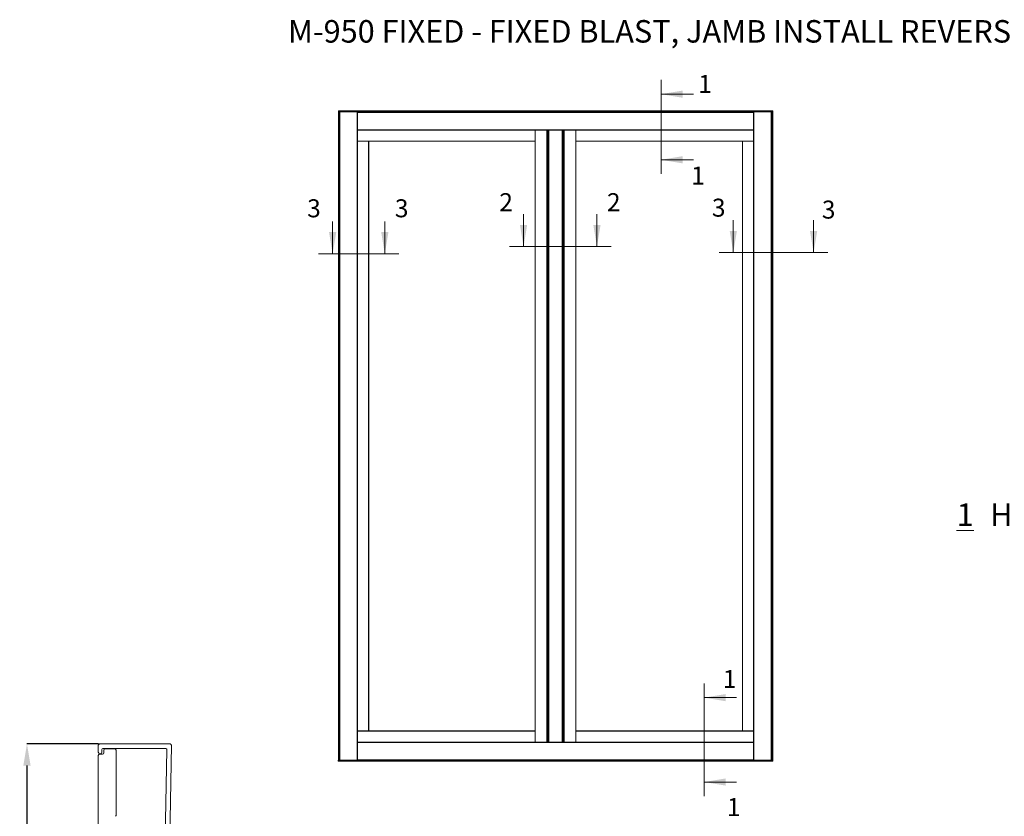
# Model space of a CAD drawing. Units: inches. Extents: x 12.8 to 102.3, y 13.1 to 83.2.
# Drawn here: x 12.8 to 67.4, y 39 to 83.2 of the extents above; entities that cross this region are included whole.
import ezdxf

# ---------------------------------------------------------------- set-up
doc = ezdxf.new("R2010")
doc.units = ezdxf.units.IN
doc.header["$LTSCALE"] = 10
doc.header["$MEASUREMENT"] = 0
doc.header["$PDSIZE"] = -1
doc.styles.add('SLDTEXTSTYLE0', font='TXT', dxfattribs={"width": 0.605})
doc.dimstyles.new('SLDDIMSTYLE0', dxfattribs={"dimtxt": 0.808919, "dimasz": 1.2, "dimexe": 0, "dimexo": 0.0625, "dimgap": 0.20223, "dimtad": 0, "dimdec": 3, "dimlfac": 0.2, "dimrnd": 1e-09, "dimzin": 12, "dimdsep": 46, "dimlunit": 5, "dimtxsty": 'SLDTEXTSTYLE0', "dimsah": 1, "dimcen": 0.09, "dimadec": 0, "dimazin": 3, "dimtfac": 1, "dimtdec": 3, "dimtofl": 0, "dimtmove": 0, "dimatfit": 3, "dimfxl": 1, "dimfrac": 2, "dimtolj": 1, "dimtzin": 12, "dimarcsym": 0})

# ---------------------------------------------------------------- blocks, each defined once
blk = doc.blocks.new('SW_NOTE_0')
at = {"color": 0, "linetype": 'Continuous', "lineweight": 0, "char_height": 1.25, "attachment_point": 2, "style": 'SLDTEXTSTYLE0'}
for s, insert in [('HEAD / SILL', (7.229, 1.611)), ('\\L1', (1.211, 1.611))]:
    blk.add_mtext(s, dxfattribs=dict(at, insert=insert))
blk = doc.blocks.new('*D7')
at = {"color": 0, "linetype": 'Continuous', "lineweight": -2, "transparency": 16777216}
for p, q in [((17.151, 42.97), (13.178, 42.97)), ((13.178, 41.77), (13.178, 32.285)), ((13.178, 20.112), (13.178, 29.597)), ((17.511, 18.912), (13.178, 18.912))]:
    blk.add_line(p, q, dxfattribs=at)
at = {"color": 0, "linetype": 'Continuous', "transparency": 16777216}
for points in [[(12.978, 41.77), (13.378, 41.77), (13.178, 42.97)], [(12.978, 20.112), (13.378, 20.112), (13.178, 18.912)]]:
    blk.add_solid(points, dxfattribs=at)
at = {"layer": 'Defpoints', "color": 0, "linetype": 'Continuous', "transparency": 16777216}
for p in [(13.178, 42.97), (17.214, 42.97), (17.574, 18.912)]:
    blk.add_point(p, dxfattribs=at)
at = {"color": 0, "linetype": 'Continuous', "lineweight": 0, "transparency": 16777216, "insert": (12.773, 30.941), "char_height": 0.8089, "attachment_point": 2, "rotation": 90, "style": 'SLDTEXTSTYLE0'}
blk.add_mtext('\\A1;4 3/4', dxfattribs=at)

msp = doc.modelspace()

# ---------------------------------------------------------------- linework, layer by layer
at = {"color": 7, "linetype": 'Continuous', "lineweight": 0}
for p, q in [((48.3918, 79.8438), (48.3918, 74.6251)), ((50.1918, 79.0564), (48.3918, 79.0564)), ((50.1918, 75.4125), (48.3918, 75.4125)), ((40.7525, 72.3871), (40.7525, 70.5871)), ((44.8267, 72.3871), (44.8267, 70.5871)), ((30.1513, 71.994), (30.1513, 70.194)), ((33.0475, 71.994), (33.0475, 70.194)), ((52.4001, 72.0625), (52.4001, 70.2625)), ((56.8595, 72.0625), (56.8595, 70.2625)), ((39.9651, 70.5871), (45.6141, 70.5871)), ((29.3639, 70.194), (33.8349, 70.194)), ((51.6127, 70.2625), (57.6469, 70.2625)), ((50.7784, 46.3284), (50.7784, 40.0664)), ((52.5784, 45.541), (50.7784, 45.541)), ((52.5784, 40.8538), (50.7784, 40.8538))]:
    msp.add_line(p, q, dxfattribs=at)
at = {"color": 7, "linetype": 'Continuous', "lineweight": 15}
for p, q in [((30.4676, 78.1134), (30.4676, 78.1284)), ((30.4676, 78.1284), (54.5926, 78.1284)), ((54.5926, 78.1134), (30.4676, 78.1134)), ((30.4676, 78.1134), (30.4676, 78.0814)), ((30.4676, 78.0664), (30.4676, 78.0814)), ((30.4676, 78.0814), (54.5926, 78.0814)), ((30.4676, 42.0664), (30.4676, 78.0664)), ((30.4676, 78.0664), (30.4826, 78.0664)), ((30.4826, 78.0664), (30.4826, 42.0664)), ((30.4826, 78.0664), (30.5146, 78.0664)), ((30.5146, 42.0664), (30.5146, 78.0664)), ((30.5146, 78.0664), (30.5296, 78.0664)), ((30.5296, 78.0664), (30.5296, 42.0664)), ((30.5316, 78.0664), (30.5296, 78.0664)), ((30.5316, 78.0664), (30.5546, 78.0664)), ((30.5546, 78.0664), (30.5546, 42.0664)), ((31.5216, 78.0664), (30.5546, 78.0664)), ((31.5216, 42.0664), (31.5216, 78.0664)), ((31.5216, 78.0664), (31.5296, 78.0664)), ((53.5296, 78.0664), (31.5296, 78.0664)), ((31.5296, 78.0664), (31.5296, 78.0598)), ((31.5296, 78.0414), (31.5296, 78.0598)), ((53.5296, 78.0414), (31.5296, 78.0414)), ((31.5296, 77.0744), (31.5296, 78.0414)), ((53.5296, 78.0598), (53.5296, 78.0664)), ((53.5296, 78.0664), (53.5376, 78.0664)), ((53.5296, 78.0598), (53.5296, 78.0414)), ((53.5296, 77.0744), (53.5296, 78.0414)), ((53.5376, 78.0664), (53.5376, 42.0664)), ((53.5376, 78.0664), (54.5046, 78.0664)), ((54.5046, 42.0664), (54.5046, 78.0664)), ((54.5046, 78.0664), (54.5275, 78.0664)), ((54.5296, 78.0664), (54.5275, 78.0664)), ((54.5296, 42.0664), (54.5296, 78.0664)), ((54.5296, 78.0664), (54.5446, 78.0664)), ((54.5446, 78.0664), (54.5446, 42.0664)), ((54.5766, 78.0664), (54.5446, 78.0664)), ((54.5766, 42.0664), (54.5766, 78.0664)), ((54.5766, 78.0664), (54.5916, 78.0664)), ((54.5916, 78.0664), (54.5916, 42.0664)), ((54.5926, 78.0664), (54.5916, 78.0664)), ((54.5926, 78.1284), (54.5926, 78.1134)), ((54.5926, 78.1134), (54.5926, 78.0814)), ((54.5926, 78.0814), (54.5926, 78.0664)), ((31.5296, 77.0744), (53.5296, 77.0744)), ((31.5296, 77.0664), (31.5296, 77.0744)), ((31.5296, 77.0664), (31.5296, 43.0664)), ((53.5296, 77.0664), (31.5296, 77.0664)), ((41.4046, 77.0584), (31.5296, 77.0584)), ((41.4046, 77.0584), (41.4046, 77.0664)), ((41.4046, 76.4494), (41.4046, 77.0584)), ((41.4046, 77.0584), (41.4046, 43.0744)), ((42.0432, 43.0664), (42.0432, 77.0664)), ((42.0519, 77.0664), (42.0519, 43.0664)), ((42.0692, 43.0664), (42.0692, 77.0664)), ((42.0779, 77.0664), (42.0779, 43.0664)), ((42.1252, 43.0664), (42.1252, 77.0664)), ((42.1339, 77.0664), (42.1339, 43.0664)), ((42.1512, 43.0664), (42.1512, 77.0664)), ((42.1599, 77.0664), (42.1599, 43.0664)), ((42.8992, 43.0664), (42.8992, 77.0664)), ((42.9079, 77.0664), (42.9079, 43.0664)), ((42.9252, 43.0664), (42.9252, 77.0664)), ((42.9339, 77.0664), (42.9339, 43.0664)), ((42.9812, 43.0664), (42.9812, 77.0664)), ((42.9899, 77.0664), (42.9899, 43.0664)), ((43.0072, 43.0664), (43.0072, 77.0664)), ((43.0159, 77.0664), (43.0159, 43.0664)), ((43.6546, 77.0664), (43.6546, 77.0584)), ((53.5296, 77.0584), (43.6546, 77.0584)), ((43.6546, 77.0584), (43.6546, 76.4494)), ((43.6546, 77.0584), (43.6546, 43.0744)), ((53.5296, 77.0744), (53.5296, 77.0664)), ((53.5296, 43.0664), (53.5296, 77.0664)), ((31.5296, 76.4494), (41.4046, 76.4494)), ((31.5376, 76.4414), (31.5296, 76.4414)), ((31.5376, 76.4414), (31.5376, 43.6914)), ((32.1466, 76.4414), (31.5376, 76.4414)), ((32.1466, 43.6914), (32.1466, 76.4414)), ((32.1466, 76.4414), (32.1546, 76.4414)), ((32.1546, 76.4414), (32.1546, 43.6914)), ((41.4046, 76.4414), (32.1546, 76.4414)), ((43.6546, 76.4494), (53.5296, 76.4494)), ((52.9046, 76.4414), (43.6546, 76.4414)), ((52.9046, 43.6914), (52.9046, 76.4414)), ((52.9046, 76.4414), (52.9126, 76.4414)), ((52.9126, 76.4414), (52.9126, 43.6914)), ((53.5216, 76.4414), (52.9126, 76.4414)), ((53.5296, 76.4414), (53.5216, 76.4414)), ((53.5216, 43.6914), (53.5216, 76.4414)), ((31.5296, 43.6914), (31.5376, 43.6914)), ((41.4046, 43.6834), (31.5296, 43.6834)), ((31.5376, 43.6914), (32.1466, 43.6914)), ((32.1546, 43.6914), (32.1466, 43.6914)), ((32.1546, 43.6914), (41.4046, 43.6914)), ((41.4046, 43.0744), (41.4046, 43.6834)), ((43.6546, 43.6914), (52.9046, 43.6914)), ((53.5296, 43.6834), (43.6546, 43.6834)), ((43.6546, 43.6834), (43.6546, 43.0744)), ((52.9126, 43.6914), (52.9046, 43.6914)), ((52.9126, 43.6914), (53.5216, 43.6914)), ((53.5216, 43.6914), (53.5296, 43.6914)), ((17.1387, 42.5196), (17.1387, 42.8946)), ((17.2137, 42.9696), (21.123, 42.9696)), ((17.3387, 42.6696), (17.3387, 42.5196)), ((20.8686, 42.7196), (17.3887, 42.7196)), ((17.5237, 42.6971), (18.0487, 42.6971)), ((21.198, 42.8933), (21.0643, 35.2358)), ((31.5296, 43.0744), (41.4046, 43.0744)), ((31.5296, 43.0584), (31.5296, 43.0664)), ((31.5296, 43.0664), (53.5296, 43.0664)), ((31.5296, 43.0584), (31.5296, 42.0914)), ((53.5296, 43.0584), (31.5296, 43.0584)), ((41.4046, 43.0664), (41.4046, 43.0744)), ((43.6546, 43.0744), (43.6546, 43.0664)), ((43.6546, 43.0744), (53.5296, 43.0744)), ((53.5296, 43.0664), (53.5296, 43.0584)), ((53.5296, 43.0584), (53.5296, 42.0914)), ((17.1387, 32.4271), (17.1387, 42.3221)), ((17.2137, 42.3971), (17.3737, 42.3971)), ((17.4487, 42.4721), (17.4487, 42.6221)), ((18.1237, 42.6221), (18.1237, 39.0032)), ((20.8187, 35.4901), (20.9436, 42.6433)), ((30.4666, 42.0664), (30.4676, 42.0664)), ((30.4666, 42.0514), (30.4666, 42.0664)), ((54.5916, 42.0514), (30.4666, 42.0514)), ((30.4666, 42.0194), (30.4666, 42.0514)), ((30.4666, 42.0194), (54.5916, 42.0194)), ((30.4666, 42.0044), (30.4666, 42.0194)), ((54.5916, 42.0044), (30.4666, 42.0044)), ((30.4826, 42.0664), (30.4676, 42.0664)), ((30.4826, 42.0664), (30.5146, 42.0664)), ((30.5296, 42.0664), (30.5146, 42.0664)), ((30.5296, 42.0664), (30.5316, 42.0664)), ((30.5546, 42.0664), (30.5316, 42.0664)), ((31.5216, 42.0664), (30.5546, 42.0664)), ((31.5296, 42.0664), (31.5216, 42.0664)), ((31.5296, 42.0731), (31.5296, 42.0914)), ((31.5296, 42.0914), (53.5296, 42.0914)), ((31.5296, 42.0731), (31.5296, 42.0664)), ((31.5296, 42.0664), (53.5296, 42.0664)), ((53.5296, 42.0914), (53.5296, 42.0731)), ((53.5296, 42.0664), (53.5296, 42.0731)), ((53.5376, 42.0664), (53.5296, 42.0664)), ((53.5376, 42.0664), (54.5046, 42.0664)), ((54.5275, 42.0664), (54.5046, 42.0664)), ((54.5275, 42.0664), (54.5296, 42.0664)), ((54.5446, 42.0664), (54.5296, 42.0664)), ((54.5766, 42.0664), (54.5446, 42.0664)), ((54.5916, 42.0664), (54.5766, 42.0664)), ((54.5916, 42.0664), (54.5916, 42.0514)), ((54.5916, 42.0194), (54.5916, 42.0514)), ((54.5916, 42.0194), (54.5916, 42.0044))]:
    msp.add_line(p, q, dxfattribs=at)
for centre, radius, start, end in [((17.2137, 42.8946), 0.075, 90, 180), ((17.3887, 42.6696), 0.05, 90, 180), ((17.5237, 42.6221), 0.075, 90, 180), ((18.0487, 42.6221), 0.075, 0, 90), ((20.8686, 42.6446), 0.075, 359, 90), ((21.123, 42.8946), 0.075, 359, 90), ((17.2387, 42.5196), 0.1, 180, 360), ((17.2137, 42.3221), 0.075, 90, 180), ((17.3737, 42.4721), 0.075, 270, 0), ((18.0487, 39.0032), 0.075, 315, 0)]:
    msp.add_arc(centre, radius, start, end, dxfattribs=at)
at = {"color": 7, "linetype": 'Continuous', "lineweight": 0}
for points in [[(48.3918, 79.0564), (49.5918, 78.8564), (49.5918, 79.2564)], [(48.3918, 75.4125), (49.5918, 75.2125), (49.5918, 75.6125)], [(40.7525, 70.5871), (40.9525, 71.7871), (40.5525, 71.7871)], [(44.8267, 70.5871), (45.0267, 71.7871), (44.6267, 71.7871)], [(30.1513, 70.194), (30.3513, 71.394), (29.9513, 71.394)], [(33.0475, 70.194), (33.2475, 71.394), (32.8475, 71.394)], [(52.4001, 70.2625), (52.6001, 71.4625), (52.2001, 71.4625)], [(56.8595, 70.2625), (57.0595, 71.4625), (56.6595, 71.4625)], [(50.7784, 45.541), (51.9784, 45.341), (51.9784, 45.741)], [(50.7784, 40.8538), (51.9784, 40.6538), (51.9784, 41.0538)]]:
    msp.add_solid(points, dxfattribs=at)

# ---------------------------------------------------------------- block references
msp.add_blockref('SW_NOTE_0', (64.0638, 54.7171), dxfattribs=at)

# ---------------------------------------------------------------- texts
at = {"color": 7, "linetype": 'Continuous', "lineweight": 0, "insert": (54.0385, 83.1707), "char_height": 1.25, "attachment_point": 2, "style": 'SLDTEXTSTYLE0'}
msp.add_mtext(' M-950 FIXED - FIXED BLAST, JAMB INSTALL REVERSE COPE CORNER', dxfattribs=at)
at = {"color": 7, "linetype": 'Continuous', "char_height": 1, "attachment_point": 1, "style": 'SLDTEXTSTYLE0'}
for s, insert in [('1', (50.4508, 80.124)), ('1', (50.0581, 75.0367)), ('2', (39.405, 73.558)), ('2', (45.3818, 73.558)), ('3', (51.212, 73.2531)), ('3', (28.7351, 73.218)), ('3', (33.6067, 73.218)), ('3', (57.3168, 73.146)), ('1', (51.8154, 47.0746)), ('1', (52.0456, 39.965))]:
    msp.add_mtext(s, dxfattribs=dict(at, insert=insert))

# ---------------------------------------------------------------- dimensions: what is measured, and where the dimension line sits
at = {"linetype": 'Continuous', "lineweight": 0}
dim = msp.add_linear_dim(base=(13.17794, 42.96964), p1=(17.57372, 18.91213), p2=(17.21372, 42.96964), angle=90, dimstyle='SLDDIMSTYLE0', dxfattribs=at)
dim.commit()
dim.dimension.update_dxf_attribs({"geometry": '*D7', "text_midpoint": (13.17794, 30.94089), "dimtype": 160})

doc.saveas('drawing.dxf')
